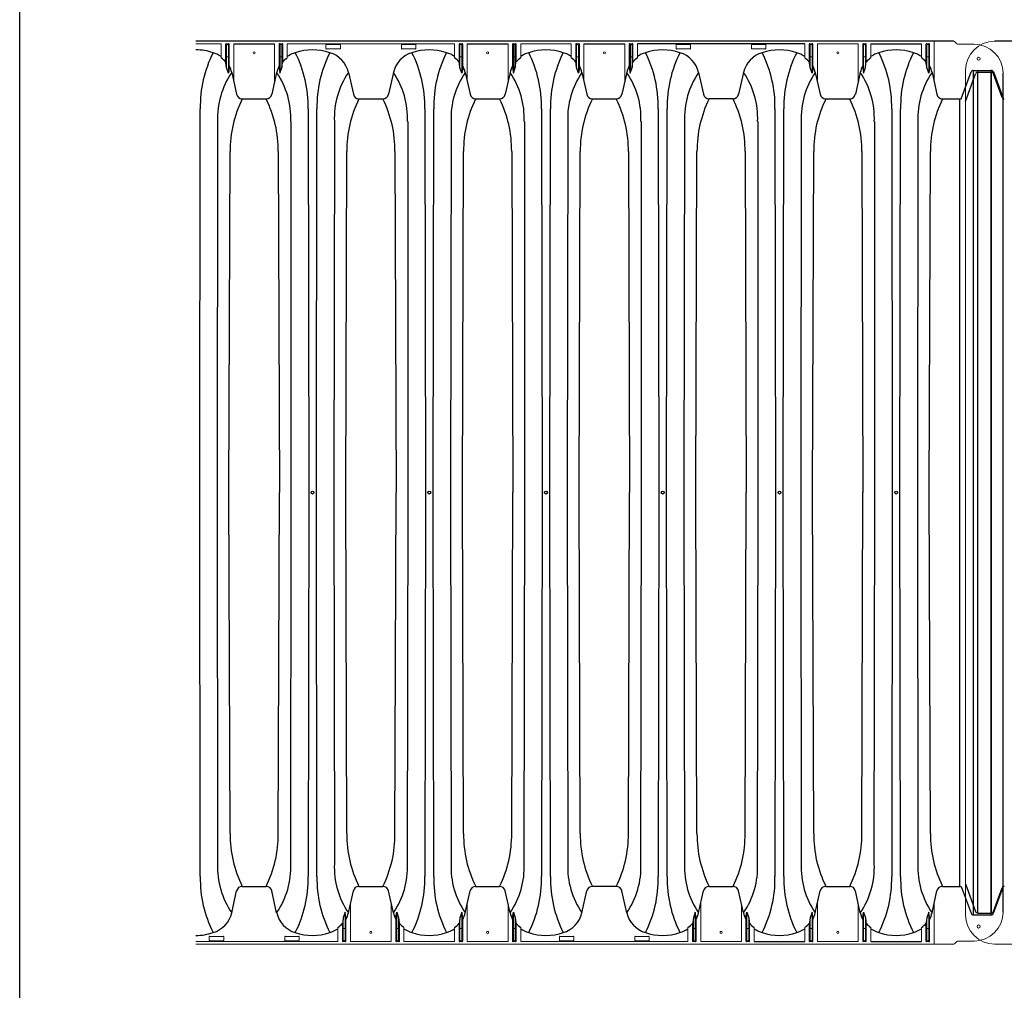
# Model space of a CAD drawing. Units: inches. Extents: x -5972 to 10471, y -3442 to 2819.
# Drawn here: x 0 to 85, y -393 to -309 of the extents above; entities that cross this region are included whole.
import ezdxf

# ---------------------------------------------------------------- set-up
doc = ezdxf.new("R2010")
doc.units = ezdxf.units.IN
doc.header["$LTSCALE"] = 35
doc.header["$MEASUREMENT"] = 0
doc.layers.add('45in Chamber', color=7, linetype='Continuous')
doc.layers.add('TEXT', color=7, linetype='Continuous')
doc.layers.add('PageWindow', color=140, linetype='Continuous', plot=False)

# ---------------------------------------------------------------- blocks, each defined once
blk = doc.blocks.new('Chambers')
at = {"layer": '45in Chamber'}
for p, q in [((-175.228, 38.88), (-240.542, 38.88)), ((-237.269, 38.675), (-233.758, 38.675)), ((-233.293, 38.549), (-233.293, 36.125)), ((-233.128, 38.549), (-233.128, 36.613)), ((-217.157, 38.675), (-213.645, 38.675)), ((-213.181, 38.549), (-213.181, 36.125)), ((-213.015, 38.549), (-213.015, 36.613)), ((-207.101, 38.675), (-203.589, 38.675)), ((-203.124, 38.549), (-203.124, 36.125)), ((-202.959, 38.549), (-202.959, 36.613)), ((-188.083, 38.675), (-202.494, 38.675)), ((-182.382, 38.675), (-178.026, 38.675)), ((-89.731, 38.88), (-171.723, 38.88)), ((-237.899, 36.613), (-237.972, 37.216)), ((-237.734, 36.125), (-237.899, 36.613)), ((-237.662, 36.617), (-237.734, 36.125)), ((-233.365, 36.617), (-233.293, 36.125)), ((-233.293, 36.125), (-233.128, 36.613)), ((-233.128, 36.613), (-233.055, 37.216)), ((-217.787, 36.613), (-217.859, 37.216)), ((-217.621, 36.125), (-217.787, 36.613)), ((-217.549, 36.617), (-217.621, 36.125)), ((-213.253, 36.617), (-213.181, 36.125)), ((-213.181, 36.125), (-213.015, 36.613)), ((-213.015, 36.613), (-212.943, 37.216)), ((-207.731, 36.613), (-207.803, 37.216)), ((-207.565, 36.125), (-207.731, 36.613)), ((-207.493, 36.617), (-207.565, 36.125)), ((-203.197, 36.617), (-203.124, 36.125)), ((-203.124, 36.125), (-202.959, 36.613)), ((-202.959, 36.613), (-202.887, 37.216)), ((-187.618, 36.613), (-187.69, 37.216)), ((-187.453, 36.125), (-187.618, 36.613)), ((-187.38, 36.617), (-187.453, 36.125)), ((-183.084, 36.617), (-183.012, 36.125)), ((-183.012, 36.125), (-182.846, 36.613)), ((-182.846, 36.613), (-182.774, 37.216)), ((-177.562, 36.613), (-177.634, 37.216)), ((-177.396, 36.125), (-177.562, 36.613)), ((-177.324, 36.617), (-177.396, 36.125)), ((-237.45, 36.186), (-237.027, 34.312)), ((-233.577, 36.186), (-234, 34.312)), ((-227.394, 36.186), (-226.971, 34.312)), ((-223.521, 36.186), (-223.944, 34.312)), ((-217.338, 36.186), (-216.914, 34.312)), ((-213.464, 36.186), (-213.887, 34.312)), ((-207.281, 36.186), (-206.858, 34.312)), ((-203.408, 36.186), (-203.831, 34.312)), ((-197.225, 36.186), (-196.802, 34.312)), ((-193.352, 36.186), (-193.775, 34.312)), ((-187.169, 36.186), (-186.746, 34.312)), ((-183.296, 36.186), (-183.719, 34.312)), ((-177.113, 36.186), (-176.689, 34.312)), ((-174.59, 33.913), (-173.742, 36.237)), ((-174.223, 33.7), (-173.354, 36.082)), ((-173.555, 36.372), (-172.003, 36.372)), ((-173.555, 36.372), (-173.555, -36.372)), ((-173.167, 36.217), (-172.003, 36.217)), ((-173.167, -36.217), (-173.167, 36.217)), ((-172.003, -36.372), (-172.003, 36.372)), ((-172.003, 36.217), (-172.003, -36.217)), ((-171.815, 36.237), (-170.993, 33.983)), ((-171.071, 34.042), (-171.815, 36.082)), ((-170.993, -36.13), (-170.993, 36.13)), ((-236.544, 33.913), (-234.481, 33.913)), ((-226.488, 33.913), (-224.427, 33.913)), ((-216.431, 33.913), (-214.369, 33.913)), ((-206.375, 33.913), (-204.313, 33.913)), ((-194.258, 33.913), (-196.32, 33.913)), ((-186.263, 33.913), (-184.202, 33.913)), ((-176.206, 33.913), (-174.59, 33.913)), ((-174.75, 33.913), (-174.75, -33.913)), ((-240.209, 0), (-240.16, 33.072)), ((-230.867, 33.072), (-230.818, 0)), ((-230.153, 0), (-230.104, 33.072)), ((-220.811, 33.072), (-220.761, 0)), ((-220.097, 0), (-220.048, 33.072)), ((-210.754, 33.072), (-210.705, 0)), ((-210.041, 0), (-209.991, 33.072)), ((-200.698, 33.072), (-200.649, 0)), ((-199.984, 0), (-199.935, 33.072)), ((-190.642, 33.072), (-190.593, 0)), ((-189.928, 0), (-189.879, 33.072)), ((-180.586, 33.072), (-180.536, 0)), ((-179.872, 0), (-179.823, 33.072)), ((-238.661, 31.967), (-238.71, 0)), ((-232.317, 0), (-232.317, 31.967)), ((-228.604, 31.967), (-228.653, 0)), ((-222.261, 0), (-222.261, 31.967)), ((-218.548, 31.967), (-218.597, 0)), ((-212.205, 0), (-212.205, 31.967)), ((-208.492, 31.967), (-208.541, 0)), ((-202.149, 0), (-202.149, 31.967)), ((-198.436, 31.967), (-198.485, 0)), ((-192.092, 0), (-192.092, 31.967)), ((-188.379, 31.967), (-188.428, 0)), ((-182.036, 0), (-182.036, 31.967)), ((-178.323, 31.967), (-178.372, 0)), ((-237.686, 0), (-237.587, 29.373)), ((-233.44, 29.373), (-233.341, 0)), ((-227.63, 0), (-227.53, 29.373)), ((-223.384, 29.373), (-223.284, 0)), ((-217.574, 0), (-217.474, 29.373)), ((-213.328, 29.373), (-213.228, 0)), ((-207.517, 0), (-207.418, 29.373)), ((-203.271, 29.373), (-203.172, 0)), ((-197.461, 0), (-197.362, 29.373)), ((-193.215, 29.373), (-193.116, 0)), ((-187.405, 0), (-187.305, 29.373)), ((-183.159, 29.373), (-183.059, 0)), ((-177.349, 0), (-177.249, 29.373)), ((-240.16, -33.072), (-240.209, 0)), ((-238.71, 0), (-238.661, -31.967)), ((-237.587, -29.373), (-237.686, 0)), ((-233.44, -29.373), (-233.341, 0)), ((-232.366, -31.967), (-232.317, 0)), ((-230.818, 0), (-230.867, -33.072)), ((-230.104, -33.072), (-230.153, 0)), ((-228.653, 0), (-228.604, -31.967)), ((-227.53, -29.373), (-227.63, 0)), ((-223.384, -29.373), (-223.284, 0)), ((-222.31, -31.967), (-222.261, 0)), ((-220.761, 0), (-220.811, -33.072)), ((-220.048, -33.072), (-220.097, 0)), ((-218.597, 0), (-218.548, -31.967)), ((-217.474, -29.373), (-217.574, 0)), ((-213.328, -29.373), (-213.228, 0)), ((-212.254, -31.967), (-212.205, 0)), ((-210.705, 0), (-210.754, -33.072)), ((-209.991, -33.072), (-210.041, 0)), ((-208.541, 0), (-208.492, -31.967)), ((-207.418, -29.373), (-207.517, 0)), ((-203.271, -29.373), (-203.172, 0)), ((-202.198, -31.967), (-202.149, 0)), ((-200.649, 0), (-200.698, -33.072)), ((-199.935, -33.072), (-199.984, 0)), ((-198.485, 0), (-198.436, -31.967)), ((-197.362, -29.373), (-197.461, 0)), ((-193.215, -29.373), (-193.116, 0)), ((-192.141, -31.967), (-192.092, 0)), ((-190.593, 0), (-190.642, -33.072)), ((-189.879, -33.072), (-189.928, 0)), ((-188.428, 0), (-188.379, -31.967)), ((-187.305, -29.373), (-187.405, 0)), ((-183.159, -29.373), (-183.059, 0)), ((-182.085, -31.967), (-182.036, 0)), ((-180.536, 0), (-180.586, -33.072)), ((-179.823, -33.072), (-179.872, 0)), ((-178.372, 0), (-178.323, -31.967)), ((-177.249, -29.373), (-177.349, 0)), ((-236.544, -33.913), (-234.483, -33.913)), ((-226.488, -33.913), (-224.427, -33.913)), ((-216.431, -33.913), (-214.371, -33.913)), ((-204.314, -33.913), (-206.375, -33.913)), ((-196.319, -33.913), (-194.258, -33.913)), ((-186.263, -33.913), (-184.202, -33.913)), ((-176.206, -33.913), (-174.59, -33.913)), ((-174.59, -33.913), (-173.742, -36.237)), ((-174.223, -33.7), (-173.354, -36.082)), ((-237.45, -36.186), (-237.027, -34.312)), ((-233.577, -36.186), (-234, -34.312)), ((-227.394, -36.186), (-226.971, -34.312)), ((-223.521, -36.186), (-223.944, -34.312)), ((-217.338, -36.186), (-216.914, -34.312)), ((-213.464, -36.186), (-213.887, -34.312)), ((-207.281, -36.186), (-206.858, -34.312)), ((-203.408, -36.186), (-203.831, -34.312)), ((-197.225, -36.186), (-196.802, -34.312)), ((-193.352, -36.186), (-193.775, -34.312)), ((-187.169, -36.186), (-186.746, -34.312)), ((-183.296, -36.186), (-183.719, -34.312)), ((-177.113, -36.186), (-176.689, -34.312)), ((-171.815, -36.237), (-170.993, -33.983)), ((-171.815, -36.082), (-171.071, -34.042)), ((-227.678, -36.125), (-227.843, -36.613)), ((-227.605, -36.617), (-227.678, -36.125)), ((-223.309, -36.617), (-223.237, -36.125)), ((-223.237, -36.125), (-223.071, -36.613)), ((-217.621, -36.125), (-217.787, -36.613)), ((-217.549, -36.617), (-217.621, -36.125)), ((-213.253, -36.617), (-213.181, -36.125)), ((-213.181, -36.125), (-213.015, -36.613)), ((-197.509, -36.125), (-197.674, -36.613)), ((-197.437, -36.617), (-197.509, -36.125)), ((-193.14, -36.617), (-193.068, -36.125)), ((-193.068, -36.125), (-192.903, -36.613)), ((-187.453, -36.125), (-187.618, -36.613)), ((-187.38, -36.617), (-187.453, -36.125)), ((-183.084, -36.617), (-183.012, -36.125)), ((-183.012, -36.125), (-182.846, -36.613)), ((-177.396, -36.125), (-177.562, -36.613)), ((-177.324, -36.617), (-177.396, -36.125)), ((-173.555, -36.372), (-172.003, -36.372)), ((-173.167, -36.217), (-172.003, -36.217)), ((-227.843, -36.613), (-227.915, -37.216)), ((-223.071, -36.613), (-222.999, -37.216)), ((-217.787, -36.613), (-217.859, -37.216)), ((-213.015, -36.613), (-212.943, -37.216)), ((-197.674, -36.613), (-197.747, -37.216)), ((-192.903, -36.613), (-192.83, -37.216)), ((-187.618, -36.613), (-187.69, -37.216)), ((-182.846, -36.613), (-182.774, -37.216)), ((-177.562, -36.613), (-177.634, -37.216)), ((-192.438, -38.675), (-188.083, -38.675)), ((-182.382, -38.675), (-178.026, -38.675))]:
    blk.add_line(p, q, dxfattribs=at)
at = {"layer": '45in Chamber', "linetype": 'Continuous', "lineweight": 15}
for p, q in [((-238.364, 38.675), (-240.542, 38.675)), ((-238.364, 37.465), (-238.364, 38.675)), ((-237.972, 37.216), (-237.972, 38.622)), ((-237.922, 38.672), (-237.711, 38.672)), ((-237.899, 38.549), (-237.899, 36.613)), ((-237.784, 38.599), (-237.849, 38.599)), ((-237.734, 36.125), (-237.734, 38.549)), ((-237.662, 38.622), (-237.662, 36.617)), ((-237.269, 35.386), (-237.269, 38.675)), ((-233.758, 35.386), (-233.758, 38.675)), ((-233.365, 36.617), (-233.365, 38.622)), ((-233.315, 38.672), (-233.105, 38.672)), ((-233.178, 38.599), (-233.243, 38.599)), ((-233.055, 38.622), (-233.055, 37.216)), ((-232.663, 38.675), (-232.663, 37.465)), ((-218.251, 38.675), (-232.663, 38.675)), ((-229.328, 38.258), (-229.328, 38.562)), ((-229.297, 38.594), (-228.117, 38.594)), ((-228.117, 38.226), (-229.297, 38.226)), ((-228.086, 38.562), (-228.086, 38.258)), ((-222.828, 38.258), (-222.828, 38.562)), ((-222.797, 38.594), (-221.617, 38.594)), ((-221.617, 38.226), (-222.797, 38.226)), ((-221.586, 38.562), (-221.586, 38.258)), ((-218.251, 37.465), (-218.251, 38.675)), ((-217.859, 37.216), (-217.859, 38.622)), ((-217.809, 38.672), (-217.599, 38.672)), ((-217.787, 38.549), (-217.787, 36.613)), ((-217.671, 38.599), (-217.737, 38.599)), ((-217.621, 36.125), (-217.621, 38.549)), ((-217.549, 38.622), (-217.549, 36.617)), ((-217.157, 35.386), (-217.157, 38.675)), ((-213.645, 35.386), (-213.645, 38.675)), ((-213.253, 36.617), (-213.253, 38.622)), ((-213.203, 38.672), (-212.993, 38.672)), ((-213.065, 38.599), (-213.131, 38.599)), ((-212.943, 38.622), (-212.943, 37.216)), ((-212.551, 38.675), (-212.551, 37.465)), ((-208.195, 38.675), (-212.551, 38.675)), ((-208.195, 37.465), (-208.195, 38.675)), ((-207.803, 37.216), (-207.803, 38.622)), ((-207.753, 38.672), (-207.543, 38.672)), ((-207.731, 38.549), (-207.731, 36.613)), ((-207.615, 38.599), (-207.681, 38.599)), ((-207.565, 36.125), (-207.565, 38.549)), ((-207.493, 38.622), (-207.493, 36.617)), ((-207.101, 35.386), (-207.101, 38.675)), ((-203.589, 35.386), (-203.589, 38.675)), ((-203.197, 36.617), (-203.197, 38.622)), ((-203.147, 38.672), (-202.936, 38.672)), ((-203.009, 38.599), (-203.074, 38.599)), ((-202.887, 38.622), (-202.887, 37.216)), ((-202.494, 38.675), (-202.494, 37.465)), ((-199.16, 38.258), (-199.16, 38.562)), ((-199.128, 38.594), (-197.949, 38.594)), ((-197.949, 38.226), (-199.128, 38.226)), ((-197.917, 38.562), (-197.917, 38.258)), ((-192.66, 38.258), (-192.66, 38.562)), ((-192.628, 38.594), (-191.449, 38.594)), ((-191.449, 38.226), (-192.628, 38.226)), ((-191.417, 38.562), (-191.417, 38.258)), ((-188.083, 37.465), (-188.083, 38.675)), ((-187.69, 37.216), (-187.69, 38.622)), ((-187.64, 38.672), (-187.43, 38.672)), ((-187.618, 38.549), (-187.618, 36.613)), ((-187.503, 38.599), (-187.568, 38.599)), ((-187.453, 36.125), (-187.453, 38.549)), ((-187.38, 38.622), (-187.38, 36.617)), ((-183.476, 38.675), (-186.988, 38.675)), ((-186.988, 35.386), (-186.988, 38.675)), ((-183.476, 38.675), (-183.476, 35.386)), ((-183.084, 38.622), (-183.084, 36.617)), ((-182.824, 38.672), (-183.034, 38.672)), ((-183.012, 36.125), (-183.012, 38.549)), ((-182.962, 38.599), (-182.896, 38.599)), ((-182.846, 38.549), (-182.846, 36.613)), ((-182.774, 38.622), (-182.774, 37.216)), ((-182.382, 37.465), (-182.382, 38.675)), ((-178.026, 37.465), (-178.026, 38.675)), ((-177.634, 37.216), (-177.634, 38.622)), ((-177.584, 38.672), (-177.374, 38.672)), ((-177.562, 38.549), (-177.562, 36.613)), ((-177.446, 38.599), (-177.512, 38.599)), ((-177.396, 36.125), (-177.396, 38.549)), ((-177.324, 38.622), (-177.324, 36.617)), ((-176.932, 35.386), (-176.932, 38.88)), ((-175.139, 38.843), (-174.963, 38.667)), ((-173.493, 38.63), (-174.874, 38.63)), ((-237.849, 37.533), (-237.784, 37.533)), ((-233.243, 37.533), (-233.178, 37.533)), ((-217.737, 37.533), (-217.671, 37.533)), ((-213.131, 37.533), (-213.065, 37.533)), ((-207.681, 37.533), (-207.615, 37.533)), ((-203.074, 37.533), (-203.009, 37.533)), ((-187.568, 37.533), (-187.503, 37.533)), ((-182.896, 37.533), (-182.962, 37.533)), ((-177.512, 37.533), (-177.446, 37.533)), ((-174.223, -36.38), (-174.223, 36.38)), ((-227.213, -35.386), (-227.213, -38.675)), ((-223.701, -38.675), (-223.701, -35.386)), ((-217.157, -35.386), (-217.157, -38.675)), ((-213.645, -38.675), (-213.645, -35.386)), ((-197.044, -35.386), (-197.044, -38.675)), ((-193.533, -38.675), (-193.533, -35.386)), ((-186.988, -35.386), (-186.988, -38.675)), ((-183.476, -38.675), (-183.476, -35.386)), ((-176.932, -35.386), (-176.932, -38.88)), ((-227.678, -36.125), (-227.678, -38.549)), ((-223.237, -36.125), (-223.237, -38.549)), ((-217.621, -36.125), (-217.621, -38.549)), ((-213.181, -36.125), (-213.181, -38.549)), ((-197.509, -36.125), (-197.509, -38.549)), ((-193.068, -36.125), (-193.068, -38.549)), ((-187.453, -36.125), (-187.453, -38.549)), ((-183.012, -36.125), (-183.012, -38.549)), ((-177.396, -36.125), (-177.396, -38.549)), ((-227.915, -37.216), (-227.915, -38.622)), ((-227.843, -38.549), (-227.843, -36.613)), ((-227.605, -38.622), (-227.605, -36.617)), ((-223.309, -38.622), (-223.309, -36.617)), ((-223.071, -38.549), (-223.071, -36.613)), ((-222.999, -38.622), (-222.999, -37.216)), ((-217.859, -37.216), (-217.859, -38.622)), ((-217.787, -38.549), (-217.787, -36.613)), ((-217.549, -38.622), (-217.549, -36.617)), ((-213.253, -38.622), (-213.253, -36.617)), ((-213.015, -38.549), (-213.015, -36.613)), ((-212.943, -38.622), (-212.943, -37.216)), ((-197.747, -37.216), (-197.747, -38.622)), ((-197.674, -38.549), (-197.674, -36.613)), ((-197.437, -38.622), (-197.437, -36.617)), ((-193.14, -38.622), (-193.14, -36.617)), ((-192.903, -38.549), (-192.903, -36.613)), ((-192.83, -38.622), (-192.83, -37.216)), ((-187.69, -37.216), (-187.69, -38.622)), ((-187.618, -38.549), (-187.618, -36.613)), ((-187.38, -38.622), (-187.38, -36.617)), ((-183.084, -38.622), (-183.084, -36.617)), ((-182.846, -38.549), (-182.846, -36.613)), ((-182.774, -38.622), (-182.774, -37.216)), ((-177.634, -37.216), (-177.634, -38.622)), ((-177.562, -38.549), (-177.562, -36.613)), ((-177.324, -38.622), (-177.324, -36.617)), ((-228.308, -37.465), (-228.308, -38.675)), ((-227.793, -37.533), (-227.728, -37.533)), ((-223.121, -37.533), (-223.187, -37.533)), ((-222.607, -37.465), (-222.607, -38.675)), ((-218.251, -37.465), (-218.251, -38.675)), ((-217.737, -37.533), (-217.671, -37.533)), ((-213.065, -37.533), (-213.131, -37.533)), ((-212.551, -37.465), (-212.551, -38.675)), ((-198.139, -37.465), (-198.139, -38.675)), ((-197.624, -37.533), (-197.559, -37.533)), ((-192.953, -37.533), (-193.018, -37.533)), ((-192.438, -37.465), (-192.438, -38.675)), ((-188.083, -37.465), (-188.083, -38.675)), ((-187.568, -37.533), (-187.503, -37.533)), ((-182.896, -37.533), (-182.962, -37.533)), ((-182.382, -37.465), (-182.382, -38.675)), ((-178.026, -37.465), (-178.026, -38.675)), ((-177.512, -37.533), (-177.446, -37.533)), ((-228.308, -38.675), (-240.542, -38.675)), ((-240.542, -38.88), (-175.228, -38.88)), ((-239.385, -38.562), (-239.385, -38.258)), ((-239.353, -38.226), (-238.174, -38.226)), ((-238.174, -38.594), (-239.353, -38.594)), ((-238.142, -38.258), (-238.142, -38.562)), ((-232.885, -38.562), (-232.885, -38.258)), ((-232.853, -38.226), (-231.674, -38.226)), ((-231.674, -38.594), (-232.853, -38.594)), ((-231.642, -38.258), (-231.642, -38.562)), ((-227.865, -38.672), (-227.655, -38.672)), ((-227.728, -38.599), (-227.793, -38.599)), ((-223.701, -38.675), (-227.213, -38.675)), ((-223.049, -38.672), (-223.259, -38.672)), ((-223.187, -38.599), (-223.121, -38.599)), ((-218.251, -38.675), (-222.607, -38.675)), ((-217.809, -38.672), (-217.599, -38.672)), ((-217.671, -38.599), (-217.737, -38.599)), ((-213.645, -38.675), (-217.157, -38.675)), ((-212.993, -38.672), (-213.203, -38.672)), ((-213.131, -38.599), (-213.065, -38.599)), ((-198.139, -38.675), (-212.551, -38.675)), ((-209.216, -38.562), (-209.216, -38.258)), ((-209.185, -38.226), (-208.005, -38.226)), ((-208.005, -38.594), (-209.185, -38.594)), ((-207.974, -38.258), (-207.974, -38.562)), ((-202.716, -38.562), (-202.716, -38.258)), ((-202.685, -38.226), (-201.505, -38.226)), ((-201.505, -38.594), (-202.685, -38.594)), ((-201.474, -38.258), (-201.474, -38.562)), ((-197.697, -38.672), (-197.486, -38.672)), ((-197.559, -38.599), (-197.624, -38.599)), ((-193.533, -38.675), (-197.044, -38.675)), ((-192.88, -38.672), (-193.09, -38.672)), ((-193.018, -38.599), (-192.953, -38.599)), ((-187.64, -38.672), (-187.43, -38.672)), ((-187.503, -38.599), (-187.568, -38.599)), ((-183.476, -38.675), (-186.988, -38.675)), ((-182.824, -38.672), (-183.034, -38.672)), ((-182.962, -38.599), (-182.896, -38.599)), ((-177.584, -38.672), (-177.374, -38.672)), ((-177.446, -38.599), (-177.512, -38.599)), ((-175.139, -38.843), (-174.963, -38.667)), ((-173.493, -38.63), (-174.874, -38.63)), ((-171.723, -38.88), (-89.731, -38.88))]:
    blk.add_line(p, q, dxfattribs=at)
for centre, radius in [((-235.513, 37.88), 0.0899), ((-215.401, 37.88), 0.0899), ((-205.345, 37.88), 0.0899), ((-185.232, 37.88), 0.0899), ((-173.098, 37.375), 0.133), ((-173.098, -37.375), 0.133), ((-225.457, -37.88), 0.0899), ((-215.401, -37.88), 0.0899), ((-195.288, -37.88), 0.0899), ((-185.232, -37.88), 0.0899)]:
    blk.add_circle(centre, radius, dxfattribs=at)
at = {"layer": '45in Chamber'}
for centre in [(-230.485, 0), (-220.429, 0), (-210.373, 0), (-200.317, 0), (-190.26, 0), (-180.204, 0)]:
    blk.add_circle(centre, 0.121, dxfattribs=at)
for centre, radius, start, end in [((-237.922, 38.622), 0.0499, 89.88698, 180.11383), ((-237.711, 38.622), 0.0499, 359.88617, 90.11302), ((-233.316, 38.622), 0.0499, 89.887, 180.113), ((-233.105, 38.622), 0.0499, 359.887, 90.113), ((-229.297, 38.562), 0.0312, 89.9937, 180.00437), ((-229.297, 38.258), 0.0312, 179.99563, 270.0063), ((-228.117, 38.562), 0.0312, 359.99563, 90.0063), ((-228.117, 38.258), 0.0312, 269.9937, 0.00437), ((-222.797, 38.562), 0.0312, 89.9937, 180.00437), ((-222.797, 38.258), 0.0312, 179.99563, 270.0063), ((-221.617, 38.562), 0.0312, 359.99563, 90.0063), ((-221.617, 38.258), 0.0312, 269.9937, 0.00437), ((-217.809, 38.622), 0.0499, 89.88698, 180.11383), ((-217.599, 38.622), 0.0499, 359.88617, 90.11302), ((-213.203, 38.622), 0.0499, 89.887, 180.113), ((-212.993, 38.622), 0.0499, 359.887, 90.113), ((-207.753, 38.622), 0.0499, 89.88698, 180.11383), ((-207.543, 38.622), 0.0499, 359.88617, 90.11302), ((-203.147, 38.622), 0.0499, 89.887, 180.113), ((-202.936, 38.622), 0.0499, 359.887, 90.113), ((-199.128, 38.562), 0.0312, 89.9937, 180.00437), ((-199.128, 38.258), 0.0312, 179.99563, 270.0063), ((-197.949, 38.562), 0.0312, 359.99563, 90.0063), ((-197.949, 38.258), 0.0312, 269.9937, 0.00437), ((-192.628, 38.562), 0.0312, 89.9937, 180.00437), ((-192.628, 38.258), 0.0312, 179.99563, 270.0063), ((-191.449, 38.562), 0.0312, 359.99563, 90.0063), ((-191.449, 38.258), 0.0312, 269.9937, 0.00437), ((-187.641, 38.622), 0.0499, 89.88698, 180.11383), ((-187.43, 38.622), 0.0499, 359.88617, 90.11302), ((-183.034, 38.622), 0.0499, 89.88698, 180.11383), ((-182.824, 38.622), 0.0499, 359.88617, 90.11302), ((-177.584, 38.622), 0.0499, 89.88698, 180.11383), ((-177.374, 38.622), 0.0499, 359.88617, 90.11302), ((-240.542, 33.437), 4.702, 71.54231, 90), ((-229.799, 33.234), 10.363, 153.25739, 180.89335), ((-239.707, 35.678), 2.313, 54.51201, 73.58347), ((-240.019, 35.27), 2.749, 41.36943, 52.97373), ((-231.079, 35.349), 2.643, 126.81213, 138.8874), ((-231.32, 35.678), 2.313, 106.41653, 125.48801), ((-230.485, 33.437), 4.702, 71.54231, 108.45769), ((-241.228, 33.234), 10.363, 359.10668, 26.7425), ((-219.743, 33.234), 10.363, 153.25739, 180.89335), ((-229.651, 35.678), 2.313, 12.69598, 73.58347), ((-221.264, 35.678), 2.313, 106.41653, 167.30402), ((-220.429, 33.437), 4.702, 71.54231, 108.45769), ((-231.172, 33.234), 10.363, 359.10668, 26.7425), ((-209.686, 33.234), 10.363, 153.25739, 180.89335), ((-219.594, 35.678), 2.313, 54.51201, 73.58347), ((-219.907, 35.27), 2.749, 41.36943, 52.97373), ((-210.967, 35.349), 2.643, 126.81213, 138.8874), ((-211.208, 35.678), 2.313, 106.41653, 125.48801), ((-210.373, 33.437), 4.702, 71.54231, 108.45769), ((-221.116, 33.234), 10.363, 359.10668, 26.7425), ((-199.63, 33.234), 10.363, 153.25739, 180.89335), ((-209.538, 35.678), 2.313, 54.51201, 73.58347), ((-209.851, 35.27), 2.749, 41.36943, 52.97373), ((-200.91, 35.349), 2.643, 126.81213, 138.8874), ((-201.151, 35.678), 2.313, 106.41653, 125.48801), ((-200.317, 33.437), 4.702, 71.54194, 108.45877), ((-211.059, 33.234), 10.363, 359.10668, 26.7425), ((-189.574, 33.234), 10.363, 153.25739, 180.89335), ((-199.482, 35.678), 2.313, 12.69598, 73.58347), ((-191.095, 35.678), 2.313, 106.41653, 167.30402), ((-190.26, 33.437), 4.702, 71.54139, 108.45861), ((-201.003, 33.234), 10.363, 359.10668, 26.7425), ((-179.518, 33.234), 10.363, 153.25739, 180.89335), ((-189.426, 35.678), 2.313, 54.51199, 73.58359), ((-189.738, 35.27), 2.749, 41.36943, 52.97373), ((-180.726, 35.27), 2.749, 127.02627, 138.63057), ((-181.039, 35.678), 2.313, 106.41653, 125.48801), ((-180.204, 33.437), 4.702, 71.5414, 108.4586), ((-190.947, 33.234), 10.363, 359.10668, 26.7425), ((-169.461, 33.234), 10.363, 153.25739, 180.89335), ((-179.369, 35.678), 2.313, 54.51199, 73.58359), ((-179.682, 35.27), 2.749, 41.36943, 52.97373), ((-239.707, 35.678), 2.313, 12.69598, 27.85513), ((-231.32, 35.678), 2.313, 152.1449, 167.30402), ((-219.594, 35.678), 2.313, 12.69598, 27.85513), ((-211.208, 35.678), 2.313, 152.1449, 167.30402), ((-209.538, 35.678), 2.313, 12.69598, 27.85513), ((-201.151, 35.678), 2.313, 152.1449, 167.30402), ((-189.426, 35.678), 2.313, 12.69598, 27.85513), ((-181.039, 35.678), 2.313, 152.14491, 167.30402), ((-179.369, 35.678), 2.313, 12.69598, 27.85513), ((-231.771, 32.273), 6.897, 145.43364, 182.54827), ((-239.256, 32.273), 6.897, 357.45171, 34.56636), ((-221.714, 32.273), 6.897, 145.43364, 182.54827), ((-229.2, 32.273), 6.897, 357.45171, 34.56636), ((-211.658, 32.273), 6.897, 145.43364, 182.54827), ((-219.144, 32.273), 6.897, 357.45171, 34.56636), ((-201.602, 32.273), 6.897, 145.43364, 182.54827), ((-209.087, 32.273), 6.897, 357.45171, 34.56636), ((-191.546, 32.273), 6.897, 145.43364, 182.54827), ((-199.031, 32.273), 6.897, 357.45171, 34.56636), ((-181.489, 32.273), 6.897, 145.43364, 182.54827), ((-188.975, 32.273), 6.897, 357.45171, 34.56636), ((-171.433, 32.273), 6.897, 145.43364, 182.54827), ((-173.552, 36.17), 0.202, 90.97306, 160.67877), ((-173.165, 36.017), 0.2, 90.58013, 161.06553), ((-172.005, 36.171), 0.201, 19.03619, 89.30768), ((-172.005, 36.017), 0.2, 18.93802, 89.41349), ((-236.54, 34.409), 0.496, 191.33677, 269.57105), ((-234.487, 34.409), 0.497, 270.61558, 348.66188), ((-226.484, 34.409), 0.496, 191.33677, 269.57105), ((-224.431, 34.409), 0.496, 270.42895, 348.66323), ((-216.428, 34.409), 0.496, 191.33677, 269.57105), ((-214.374, 34.409), 0.497, 270.61558, 348.66188), ((-206.371, 34.409), 0.496, 191.33677, 269.57105), ((-204.318, 34.409), 0.497, 270.61558, 348.66188), ((-196.315, 34.409), 0.496, 191.33677, 269.57105), ((-194.262, 34.409), 0.496, 270.42895, 348.66323), ((-186.259, 34.409), 0.496, 191.3365, 269.57143), ((-184.206, 34.409), 0.496, 270.42895, 348.66323), ((-176.203, 34.409), 0.496, 191.33677, 269.57105), ((-170.886, 34.109), 0.197, 200.02323, 270.72683), ((-227.544, 29.456), 10.043, 153.6533, 180.47144), ((-243.509, 29.453), 10.069, 359.54604, 26.29116), ((-217.488, 29.456), 10.043, 153.6533, 180.47144), ((-233.453, 29.453), 10.069, 359.54604, 26.29116), ((-207.432, 29.456), 10.043, 153.6533, 180.47144), ((-223.396, 29.453), 10.069, 359.54604, 26.29116), ((-197.375, 29.456), 10.043, 153.6533, 180.47144), ((-213.34, 29.453), 10.069, 359.54604, 26.29116), ((-187.319, 29.456), 10.043, 153.6533, 180.47144), ((-203.284, 29.453), 10.069, 359.54604, 26.29116), ((-177.263, 29.456), 10.043, 153.6533, 180.47144), ((-193.228, 29.453), 10.069, 359.54604, 26.29116), ((-167.207, 29.456), 10.043, 153.6533, 180.47144), ((-227.544, -29.456), 10.043, 179.5289, 206.34637), ((-243.483, -29.456), 10.043, 333.6533, 0.47144), ((-217.488, -29.456), 10.043, 179.5289, 206.34637), ((-233.426, -29.456), 10.043, 333.6533, 0.47144), ((-207.431, -29.456), 10.043, 179.5289, 206.34637), ((-223.37, -29.456), 10.043, 333.6533, 0.47144), ((-197.375, -29.456), 10.043, 179.5289, 206.34637), ((-213.314, -29.456), 10.043, 333.6533, 0.47144), ((-187.319, -29.456), 10.043, 179.5289, 206.34637), ((-203.258, -29.456), 10.043, 333.6533, 0.47144), ((-177.263, -29.456), 10.043, 179.5289, 206.34637), ((-193.201, -29.456), 10.043, 333.6533, 0.47144), ((-167.206, -29.456), 10.043, 179.5289, 206.34637), ((-231.764, -32.271), 6.903, 177.46975, 214.54833), ((-239.263, -32.271), 6.903, 325.45169, 2.53024), ((-221.708, -32.271), 6.903, 177.46975, 214.54833), ((-229.207, -32.271), 6.903, 325.45169, 2.53024), ((-211.652, -32.271), 6.903, 177.46975, 214.54833), ((-219.15, -32.271), 6.903, 325.45169, 2.53024), ((-201.595, -32.271), 6.903, 177.46975, 214.54833), ((-209.094, -32.271), 6.903, 325.45169, 2.53024), ((-191.539, -32.271), 6.903, 177.46975, 214.54833), ((-199.038, -32.271), 6.903, 325.45169, 2.53024), ((-181.483, -32.271), 6.903, 177.46975, 214.54833), ((-188.982, -32.271), 6.903, 325.45169, 2.53024), ((-171.427, -32.271), 6.903, 177.46975, 214.54833), ((-229.799, -33.234), 10.363, 179.10669, 206.74252), ((-241.228, -33.234), 10.363, 333.25748, 0.89331), ((-219.743, -33.234), 10.363, 179.10669, 206.74252), ((-231.172, -33.234), 10.363, 333.25748, 0.89331), ((-209.686, -33.234), 10.363, 179.10669, 206.74252), ((-221.116, -33.234), 10.363, 333.25748, 0.89331), ((-199.63, -33.234), 10.363, 179.10669, 206.74252), ((-211.059, -33.234), 10.363, 333.25748, 0.89331), ((-189.574, -33.234), 10.363, 179.10669, 206.74252), ((-201.003, -33.234), 10.363, 333.25748, 0.89331), ((-179.518, -33.234), 10.363, 179.10669, 206.74252), ((-190.947, -33.234), 10.363, 333.25748, 0.89331), ((-169.461, -33.234), 10.363, 179.10669, 206.74252), ((-236.54, -34.409), 0.496, 90.42895, 168.66323), ((-234.487, -34.409), 0.496, 11.33677, 89.57105), ((-226.484, -34.409), 0.496, 90.42895, 168.66323), ((-224.431, -34.409), 0.496, 11.33677, 89.57105), ((-216.428, -34.409), 0.496, 90.42895, 168.66323), ((-214.374, -34.409), 0.496, 11.33677, 89.57105), ((-206.371, -34.409), 0.496, 90.42895, 168.66323), ((-204.318, -34.409), 0.496, 11.33677, 89.57105), ((-196.315, -34.409), 0.496, 90.42857, 168.6635), ((-194.262, -34.409), 0.496, 11.33677, 89.57105), ((-186.259, -34.409), 0.496, 90.42857, 168.6635), ((-184.206, -34.409), 0.496, 11.33677, 89.57105), ((-176.203, -34.409), 0.496, 90.42895, 168.66323), ((-170.883, -34.112), 0.201, 90.1843, 159.63211), ((-239.707, -35.678), 2.313, 286.41653, 347.30402), ((-231.32, -35.678), 2.313, 192.69598, 253.58347), ((-229.651, -35.678), 2.313, 332.14487, 347.30402), ((-221.264, -35.678), 2.313, 192.69598, 207.85509), ((-221.264, -35.678), 2.313, 192.69598, 207.85509), ((-219.594, -35.678), 2.313, 332.14487, 347.30402), ((-211.208, -35.678), 2.313, 192.69598, 207.85509), ((-209.538, -35.678), 2.313, 286.41653, 347.30402), ((-201.151, -35.678), 2.313, 192.69598, 253.58347), ((-199.482, -35.678), 2.313, 332.14487, 347.30402), ((-191.095, -35.678), 2.313, 192.69598, 207.85509), ((-189.426, -35.678), 2.313, 332.14487, 347.30402), ((-181.039, -35.678), 2.313, 192.69598, 207.85509), ((-179.369, -35.678), 2.313, 332.14487, 347.30402), ((-173.552, -36.17), 0.202, 199.32123, 269.02694), ((-173.164, -36.016), 0.201, 199.08405, 269.27029), ((-172.005, -36.017), 0.2, 270.58651, 341.06198), ((-172.005, -36.171), 0.201, 270.69232, 340.96381), ((-229.963, -35.27), 2.749, 307.02627, 318.63057), ((-220.951, -35.27), 2.749, 221.36943, 232.97373), ((-219.907, -35.27), 2.749, 307.02627, 318.63057), ((-210.895, -35.27), 2.749, 221.36943, 232.97373), ((-199.794, -35.27), 2.749, 307.02627, 318.63057), ((-190.783, -35.27), 2.749, 221.36943, 232.97373), ((-189.738, -35.27), 2.749, 307.02627, 318.63057), ((-180.726, -35.27), 2.749, 221.36943, 232.97373), ((-179.682, -35.27), 2.749, 307.02627, 318.63057), ((-240.542, -33.437), 4.702, 270, 288.45769), ((-230.485, -33.437), 4.702, 251.54231, 288.45769), ((-229.651, -35.678), 2.313, 286.41653, 305.48799), ((-221.264, -35.678), 2.313, 234.51199, 253.58347), ((-220.429, -33.437), 4.702, 251.5414, 288.4586), ((-219.594, -35.678), 2.313, 286.41653, 305.48799), ((-211.208, -35.678), 2.313, 234.51199, 253.58347), ((-210.373, -33.437), 4.702, 251.54141, 288.45859), ((-200.317, -33.437), 4.702, 251.5414, 288.4586), ((-199.482, -35.678), 2.313, 286.41641, 305.48801), ((-191.095, -35.678), 2.313, 234.51199, 253.58347), ((-190.26, -33.437), 4.702, 251.54139, 288.45861), ((-189.426, -35.678), 2.313, 286.41641, 305.48801), ((-181.039, -35.678), 2.313, 234.51199, 253.58347), ((-180.204, -33.437), 4.702, 251.5414, 288.4586), ((-179.369, -35.678), 2.313, 286.41641, 305.48801), ((-239.353, -38.258), 0.0312, 89.9937, 180.00437), ((-239.353, -38.562), 0.0312, 179.99563, 270.0063), ((-238.174, -38.258), 0.0312, 359.99563, 90.0063), ((-238.174, -38.562), 0.0312, 269.9937, 0.00437), ((-232.853, -38.258), 0.0312, 89.9937, 180.00437), ((-232.853, -38.562), 0.0312, 179.99563, 270.0063), ((-231.674, -38.258), 0.0312, 359.99563, 90.0063), ((-231.674, -38.562), 0.0312, 269.9937, 0.00437), ((-227.866, -38.622), 0.0499, 179.88617, 270.11302), ((-227.655, -38.622), 0.0499, 269.88698, 0.11383), ((-223.259, -38.622), 0.0499, 179.88617, 270.11302), ((-223.049, -38.622), 0.0499, 269.88698, 0.11383), ((-217.809, -38.622), 0.0499, 179.88617, 270.11302), ((-217.599, -38.622), 0.0499, 269.88698, 0.11383), ((-213.203, -38.622), 0.0499, 179.88617, 270.11302), ((-212.993, -38.622), 0.0499, 269.88698, 0.11383), ((-209.185, -38.258), 0.0312, 89.9937, 180.00437), ((-209.185, -38.562), 0.0312, 179.99563, 270.0063), ((-208.005, -38.258), 0.0312, 359.99563, 90.0063), ((-208.005, -38.562), 0.0312, 269.9937, 0.00437), ((-202.685, -38.258), 0.0312, 89.9937, 180.00437), ((-202.685, -38.562), 0.0312, 179.99563, 270.0063), ((-201.505, -38.258), 0.0312, 359.99563, 90.0063), ((-201.505, -38.562), 0.0312, 269.9937, 0.00437), ((-197.697, -38.622), 0.0499, 179.88617, 270.11302), ((-197.486, -38.622), 0.0499, 269.88698, 0.11383), ((-193.091, -38.622), 0.0499, 179.88617, 270.11302), ((-192.88, -38.622), 0.0499, 269.88698, 0.11383), ((-187.641, -38.622), 0.0499, 179.88617, 270.11302), ((-187.43, -38.622), 0.0499, 269.88698, 0.11383), ((-183.034, -38.622), 0.0499, 179.88617, 270.11302), ((-182.824, -38.622), 0.0499, 269.88698, 0.11383), ((-177.584, -38.622), 0.0499, 179.88617, 270.11302), ((-177.374, -38.622), 0.0499, 269.88698, 0.11383)]:
    blk.add_arc(centre, radius, start, end, dxfattribs=at)
at = {"layer": '45in Chamber', "linetype": 'Continuous', "lineweight": 15}
for centre, radius, start, end in [((-237.849, 38.549), 0.05, 90.0806, 179.9194), ((-237.784, 38.549), 0.05, 0.08027, 89.91973), ((-233.243, 38.549), 0.05, 90.08027, 179.91973), ((-233.178, 38.549), 0.05, 0.0806, 89.9194), ((-217.737, 38.549), 0.05, 90.0806, 179.9194), ((-217.671, 38.549), 0.05, 0.08027, 89.91973), ((-213.13, 38.549), 0.05, 90.08027, 179.91973), ((-213.065, 38.549), 0.05, 0.0806, 89.9194), ((-207.68, 38.549), 0.05, 90.0806, 179.9194), ((-207.615, 38.549), 0.05, 0.08027, 89.91973), ((-203.074, 38.549), 0.05, 90.08027, 179.91973), ((-203.009, 38.549), 0.05, 0.0806, 89.9194), ((-187.568, 38.549), 0.05, 90.0806, 179.9194), ((-187.503, 38.549), 0.05, 0.08027, 89.91973), ((-182.962, 38.549), 0.05, 90.08027, 179.91973), ((-182.896, 38.549), 0.05, 0.0806, 89.9194), ((-177.512, 38.549), 0.05, 90.0806, 179.9194), ((-177.446, 38.549), 0.05, 0.08027, 89.91973), ((-175.228, 38.755), 0.125, 45, 90), ((-174.874, 38.755), 0.125, 225, 270), ((-171.723, 36.38), 2.5, 90, 180), ((-173.493, 36.13), 2.5, 0.00015, 89.99988), ((-237.849, 37.583), 0.05, 180.0806, 269.9194), ((-237.784, 37.583), 0.05, 270.08027, 359.91973), ((-233.243, 37.583), 0.05, 180.08027, 269.91973), ((-233.178, 37.583), 0.05, 270.0806, 359.9194), ((-217.737, 37.583), 0.05, 180.0806, 269.9194), ((-217.671, 37.583), 0.05, 270.08027, 359.91973), ((-213.13, 37.583), 0.05, 180.08027, 269.91973), ((-213.065, 37.583), 0.05, 270.0806, 359.9194), ((-207.68, 37.583), 0.05, 180.0806, 269.9194), ((-207.615, 37.583), 0.05, 270.08027, 359.91973), ((-203.074, 37.583), 0.05, 180.08027, 269.91973), ((-203.009, 37.583), 0.05, 270.0806, 359.9194), ((-187.568, 37.583), 0.05, 180.0806, 269.9194), ((-187.503, 37.583), 0.05, 270.08027, 359.91973), ((-182.962, 37.583), 0.05, 180.08027, 269.91973), ((-182.896, 37.583), 0.05, 270.0806, 359.9194), ((-177.512, 37.583), 0.05, 180.0806, 269.9194), ((-177.446, 37.583), 0.05, 270.08027, 359.91973), ((-171.723, -36.38), 2.5, 180, 270), ((-173.493, -36.13), 2.5, 270.00005, 360), ((-227.793, -37.583), 0.05, 90.0806, 179.9194), ((-227.728, -37.583), 0.05, 0.08027, 89.91973), ((-223.187, -37.583), 0.05, 90.08027, 179.91973), ((-223.121, -37.583), 0.05, 0.0806, 89.9194), ((-217.737, -37.583), 0.05, 90.0806, 179.9194), ((-217.671, -37.583), 0.05, 0.08027, 89.91973), ((-213.13, -37.583), 0.05, 90.08027, 179.91973), ((-213.065, -37.583), 0.05, 0.0806, 89.9194), ((-197.624, -37.583), 0.05, 90.0806, 179.9194), ((-197.559, -37.583), 0.05, 0.08027, 89.91973), ((-193.018, -37.583), 0.05, 90.08027, 179.91973), ((-192.953, -37.583), 0.05, 0.0806, 89.9194), ((-187.568, -37.583), 0.05, 90.0806, 179.9194), ((-187.503, -37.583), 0.05, 0.08027, 89.91973), ((-182.962, -37.583), 0.05, 90.08027, 179.91973), ((-182.896, -37.583), 0.05, 0.0806, 89.9194), ((-177.512, -37.583), 0.05, 90.0806, 179.9194), ((-177.446, -37.583), 0.05, 0.08027, 89.91973), ((-227.793, -38.549), 0.05, 180.0806, 269.9194), ((-227.728, -38.549), 0.05, 270.08027, 359.91973), ((-223.187, -38.549), 0.05, 180.08027, 269.91973), ((-223.121, -38.549), 0.05, 270.0806, 359.9194), ((-217.737, -38.549), 0.05, 180.0806, 269.9194), ((-217.671, -38.549), 0.05, 270.08027, 359.91973), ((-213.13, -38.549), 0.05, 180.08027, 269.91973), ((-213.065, -38.549), 0.05, 270.0806, 359.9194), ((-197.624, -38.549), 0.05, 180.0806, 269.9194), ((-197.559, -38.549), 0.05, 270.08027, 359.91973), ((-193.018, -38.549), 0.05, 180.08027, 269.91973), ((-192.953, -38.549), 0.05, 270.0806, 359.9194), ((-187.568, -38.549), 0.05, 180.0806, 269.9194), ((-187.503, -38.549), 0.05, 270.08027, 359.91973), ((-182.962, -38.549), 0.05, 180.08027, 269.91973), ((-182.896, -38.549), 0.05, 270.0806, 359.9194), ((-177.512, -38.549), 0.05, 180.0806, 269.9194), ((-177.446, -38.549), 0.05, 270.08027, 359.91973), ((-175.228, -38.755), 0.125, 270, 315), ((-174.874, -38.755), 0.125, 90, 135)]:
    blk.add_arc(centre, radius, start, end, dxfattribs=at)

msp = doc.modelspace()

# ---------------------------------------------------------------- linework, layer by layer
at = {"layer": 'PageWindow', "ltscale": 0.02}
msp.add_lwpolyline([(0, -108.223), (683.564, -108.223), (683.564, -684.223), (0, -684.223), (0, -108.223)], dxfattribs=at)

# ---------------------------------------------------------------- block references
at = {"layer": 'TEXT'}
msp.add_blockref('Chambers', (255.717, -349.85), dxfattribs=at)

doc.saveas('drawing.dxf')
